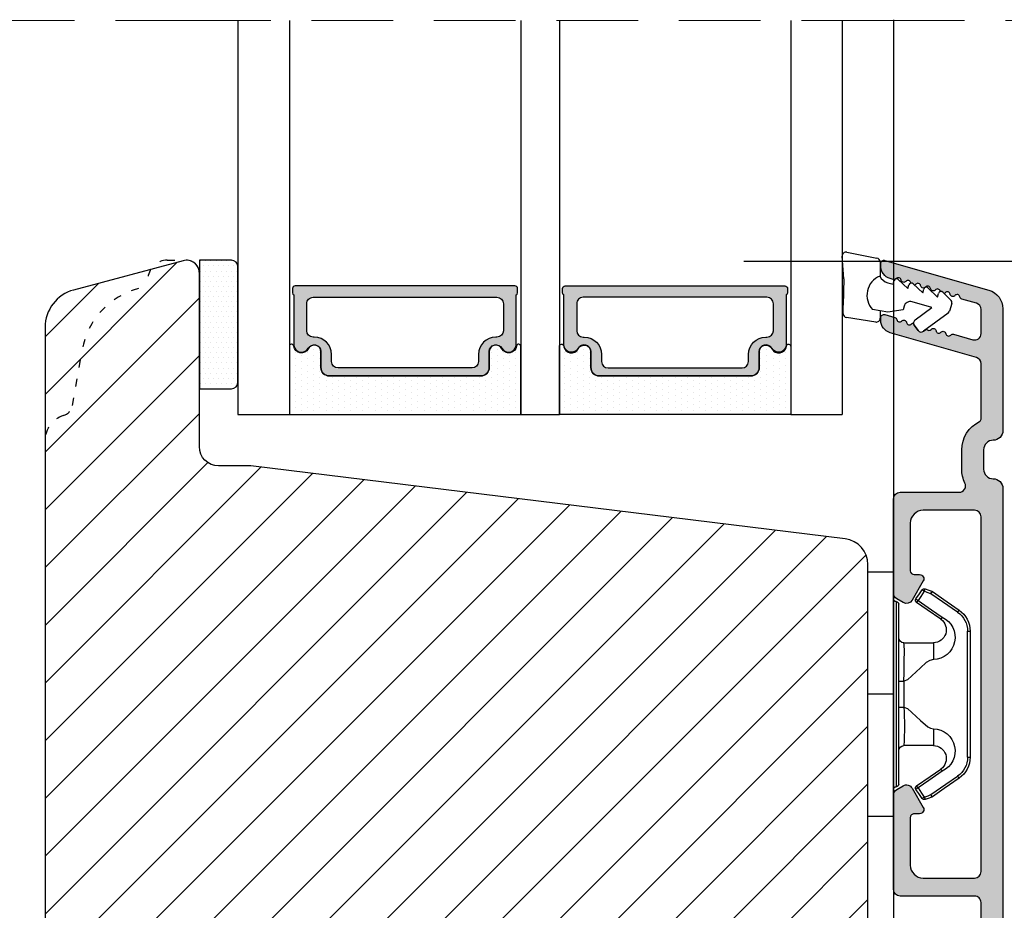
# Model space of a CAD drawing. Units: millimetres. Extents: x 63 to 1919, y -1092 to -320.
# Drawn here: x 1766 to 1843, y -505 to -436 of the extents above; entities that cross this region are included whole.
import ezdxf

# ---------------------------------------------------------------- set-up
doc = ezdxf.new("R2010")
doc.units = ezdxf.units.MM
doc.linetypes.add('ACAD_ISO03W100', pattern=[30, 12, -18])
doc.linetypes.add('HIDDEN', pattern=[9.524999999999999, 6.35, -3.175])
doc.layers.get('0').update_dxf_attribs({"lineweight": 0})
doc.layers.get('DEFPOINTS').update_dxf_attribs({"lineweight": 0})
for name, color, linetype, lineweight in [('03 FRAME', 40, 'Continuous', 25), ('05 SASH', 40, 'Continuous', 25), ('06 SASH HATCH', 40, 'Continuous', 0), ('07 GLASS', 151, 'Continuous', 25), ('09 ALUMINIUM', 55, 'Continuous', 25), ('13 GASKET', 254, 'Continuous', 25), ('14 GASKET HATCH', 254, 'Continuous', 0), ('15 CLIPS', 22, 'Continuous', 25), ('19 PV', 7, 'Continuous', 25), ('22 GLASKLODS', 22, 'Continuous', 25)]:
    doc.layers.add(name, color=color, linetype=linetype, lineweight=lineweight)
doc.styles.add('M1x1', font='arial.ttf', dxfattribs={"height": 3})
doc.dimstyles.new('M1x1', dxfattribs={"dimscale": 0, "dimtxt": 3, "dimasz": 5, "dimexe": 1, "dimexo": 2, "dimgap": 0.5, "dimtad": 1, "dimdec": 0, "dimdsep": 46, "dimtxsty": 'M1x1', "dimcen": -1, "dimclrd": 256, "dimclre": 256, "dimclrt": 256, "dimazin": 2, "dimtfac": 1, "dimtdec": 0, "dimtmove": 0, "dimatfit": 3, "dimfxl": 1, "dimtolj": 1, "dimarcsym": 0})

# ---------------------------------------------------------------- blocks, each defined once
blk = doc.blocks.new('*D792')
at = {"lineweight": -2}
for p, q in [((1822.238015379198, -454.6041565208801), (1853.251058461532, -454.6041565208801)), ((1852.251058461532, -551.5240970905072), (1852.251058461532, -459.6041565208801)), ((1830.8909604872, -556.5240970905072), (1853.251058461532, -556.5240970905072))]:
    blk.add_line(p, q, dxfattribs=at)
for points in [[(1853.084391794865, -459.6041565208801), (1851.417725128198, -459.6041565208801), (1852.251058461532, -454.6041565208801)], [(1851.417725128198, -551.5240970905072), (1853.084391794865, -551.5240970905072), (1852.251058461532, -556.5240970905072)]]:
    blk.add_solid(points)
at = {"layer": 'DEFPOINTS', "color": 0}
for p in [(1820.238015379198, -454.6041565208801), (1852.251058461532, -454.6041565208801), (1828.8909604872, -556.5240970905072)]:
    blk.add_point(p, dxfattribs=at)
at = {"insert": (1850.219558461532, -506.3746611910607), "char_height": 3, "attachment_point": 5, "rotation": 90, "style": 'M1x1'}
blk.add_mtext('\\A1;102', dxfattribs=at)
blk = doc.blocks.new('47 mm glas')
h = blk.add_hatch(color=256)
h.paths.add_polyline_path([(-1287.37449840003, -1461.494330561639), (-1287.374498400029, -1461.166445346144, 0.4142546801781765), (-1287.574499923109, -1460.966471830409), (-1304.674500676326, -1460.966471830409, 0.4142519532978314), (-1304.87450033718, -1461.166445346024), (-1304.874500337181, -1461.494330564989, 0.2679669331788878), (-1304.774498644408, -1461.667511859934), (-1304.774498644408, -1465.524230404572, 0.7746185473104789), (-1303.649498227176, -1465.814713636439, -0.7745892894526377), (-1302.674500349101, -1466.066453850593), (-1302.674500349101, -1466.085245275307), (-1302.674499301364, -1466.086450739326), (-1302.674499825232, -1467.316452662982, 0.4142231577145603), (-1302.024504204144, -1467.966471115152), (-1290.224494649481, -1467.966471115153, 0.4142234963115446), (-1289.574499173912, -1467.31645266034), (-1289.574499785092, -1466.086450680245), (-1289.574498388108, -1466.085245275153), (-1289.574498388108, -1466.066453854713, -0.774587442882251), (-1288.599498647388, -1465.814713636439, 0.7746185453345404), (-1287.474498230156, -1465.524230407536), (-1287.474498230156, -1461.667511859934, 0.2679601198264095)])
h.paths.add_polyline_path([(-1266.474499444601, -1465.524230407805), (-1266.474499444601, -1461.667511859933, 0.2679669331780555), (-1266.374497751829, -1461.494330564988), (-1266.374497751829, -1461.166445346023, 0.4142519532970274), (-1266.574497412683, -1460.966471830408), (-1283.674498165901, -1460.966471830409, 0.4142546801786476), (-1283.87449968898, -1461.166445346144), (-1283.87449968898, -1461.494330561639, 0.2679601198264095), (-1283.774499858853, -1461.667511859934), (-1283.774499858853, -1465.524230404302, 0.7746185474905019), (-1282.649499441621, -1465.814713636439, -0.7745874428821381), (-1281.674499700901, -1466.066453854713), (-1281.674499700901, -1466.085245275253), (-1281.674498303917, -1466.086450739326), (-1281.67449908972, -1467.316452661123, 0.4142232535349775), (-1281.024503555943, -1467.966471115153), (-1269.224494001281, -1467.966471115152, 0.4142234951204086), (-1268.574498525711, -1467.316452662981), (-1268.574499136892, -1466.086450739325), (-1268.574497739908, -1466.085245275292), (-1268.574497739908, -1466.066453849392, -0.7745892885304401), (-1267.599499861833, -1465.814713636438, 0.7746185451546653)])
h.paths.add_polyline_path([(-1303.774500343141, -1462.346468371896, -0.4142198334401246), (-1303.274499329225, -1461.84644500355), (-1288.974501758699, -1461.84644500355, -0.4142249340085894), (-1288.474498394069, -1462.346468369059), (-1288.474498394069, -1464.44645921523, -0.4142074751894083), (-1288.974501758519, -1464.946452775996), (-1289.064498702969, -1464.946452775996, 0.4142092834399003), (-1290.414499196348, -1466.296472029144), (-1290.414499196348, -1466.846470033322, -0.414207357540518), (-1290.914502353844, -1467.346463600199), (-1301.334498518569, -1467.346463600199, -0.4142023758946292), (-1301.834499540862, -1466.846470042818), (-1301.834499540862, -1466.296472029145, 0.4142092827204921), (-1303.184500030925, -1464.946452775996), (-1303.274499320848, -1464.946452775996, -0.4142023758946292), (-1303.774500343141, -1464.446459218614)], flags=16)
h.paths.add_polyline_path([(-1282.77449969494, -1462.346468366174, -0.4142249323188347), (-1282.274496330309, -1461.84644500355), (-1267.974498759784, -1461.846445003549, -0.4142198314255567), (-1267.474497745869, -1462.346468368456), (-1267.474497745868, -1464.446459218613, -0.4142023758946292), (-1267.974498768161, -1464.946452775995), (-1268.064498050109, -1464.946452775995, 0.4142092844505734), (-1269.414498548147, -1466.296472029145), (-1269.414498548147, -1466.846470042817, -0.4142023758946292), (-1269.91449957044, -1467.346463600199), (-1280.334495735165, -1467.346463600199, -0.4142073575401964), (-1280.834498892661, -1466.846470033321), (-1280.834498892662, -1466.296472029144, 0.4142092851711104), (-1282.184499394019, -1464.946452775996), (-1282.27449633049, -1464.946452775996, -0.4142074751899961), (-1282.77449969494, -1464.44645921523)], flags=16)
at = {"layer": '14 GASKET HATCH'}
h = blk.add_hatch(dxfattribs=at)
h.set_pattern_fill('DOTS', color=256, scale=0.3, angle=270, style=0)
h.set_pattern_definition([(270, (0, 0), (0.4762499999999999, -0.2381250000000001), [0, -0.47625])])
h.paths.add_polyline_path([(-1287.124499290373, -1470.966462293665), (-1287.124499290373, -1465.666447082872, 0.9411644962235867), (-1287.463256701019, -1465.645943084757, -0.7386552551510386), (-1288.592241316226, -1465.84830085377, 0.7865204277773168), (-1289.574499785092, -1466.086450660552), (-1289.574499785092, -1467.316452660039, -0.4142244236164907), (-1290.224495231558, -1467.966471115153), (-1302.024503505652, -1467.966471115153, -0.4142244216473187), (-1302.674498952118, -1467.316452664409), (-1302.674498952118, -1466.086450739326, 0.7865204890780666), (-1303.656757420984, -1465.84830085377, -0.738655255151857), (-1304.78574203619, -1465.645943084757, 0.9411644962421161), (-1305.124499446835, -1465.666447082878), (-1305.124499446836, -1470.966462293665)])
h.paths.add_polyline_path([(-1266.124498642173, -1470.966462293664), (-1266.124498642173, -1465.666447083232, 0.9411644972251842), (-1266.463256052819, -1465.645943084756, -0.7386552551517871), (-1267.592240668025, -1465.848300853769, 0.7855828458414978), (-1268.574497739908, -1466.085245275292), (-1268.574499136892, -1466.086450739325), (-1268.574498525711, -1467.316452662981, -0.4142234951204086), (-1269.224494001281, -1467.966471115152), (-1281.024503555942, -1467.966471115153, -0.4142232535352849), (-1281.67449908972, -1467.316452661123), (-1281.674498303917, -1466.086450739326), (-1281.674499700901, -1466.085245275253, 0.7855828458097319), (-1282.656756772783, -1465.84830085377, -0.7386552551511085), (-1283.78574138799, -1465.645943084757, 0.9411644948905121), (-1284.124498798636, -1465.666447082391), (-1284.124498798635, -1468.316454688216), (-1284.124498798635, -1470.966462293665)])
at = {"color": 7, "linetype": 'HIDDEN', "lineweight": 18}
blk.add_line((-1258.949499685255, -1440.311406055491), (-1312.299499685254, -1440.311406055491), dxfattribs=at)
at = {"layer": '07 GLASS'}
for p, q in [((-1309.124500102487, -1440.311406055491), (-1309.124500102487, -1470.966462293665)), ((-1305.124499446836, -1440.311406055491), (-1305.124499446836, -1470.966462293665)), ((-1287.124499290374, -1440.311406055491), (-1287.124499290374, -1470.966462293665)), ((-1284.124498798635, -1440.311406055491), (-1284.124498798635, -1470.966462293665)), ((-1266.124498642175, -1440.31140605549), (-1266.124498642173, -1470.966462293664)), ((-1262.124497986524, -1440.31140605549), (-1262.124497986522, -1470.966462293664)), ((-1309.124500102487, -1470.966462293665), (-1305.124499446836, -1470.966462293665)), ((-1287.124499290374, -1470.966462293665), (-1284.124498798635, -1470.966462293665)), ((-1266.124498642173, -1470.966462293664), (-1262.124497986522, -1470.966462293664))]:
    blk.add_line(p, q, dxfattribs=at)
at = {"layer": '13 GASKET'}
for points in [[(-1287.124499290374, -1470.966462293665), (-1287.124499290374, -1465.666447082767, 0.9411644959354022), (-1287.463256701019, -1465.645943084757, -0.738655255151429), (-1288.592241316226, -1465.84830085377, 0.7865204890780536), (-1289.574499785092, -1466.086450739326), (-1289.574499785092, -1467.31645266064, -0.4142249168474298), (-1290.224496326743, -1467.966471115153), (-1302.024502410467, -1467.966471115152, -0.4142249164354849), (-1302.674498952118, -1467.316452661554), (-1302.674498952118, -1466.086450739326, 0.7865204890781727), (-1303.656757420984, -1465.84830085377, -0.738655255151608), (-1304.78574203619, -1465.645943084757, 0.9411644959355642), (-1305.124499446836, -1465.666447082767), (-1305.124499446836, -1470.966462293665)], [(-1284.124498798635, -1470.966462293665), (-1284.124498798636, -1465.666447082767, -0.9411644959354022), (-1283.78574138799, -1465.645943084757, 0.738655255151429), (-1282.656756772783, -1465.84830085377, -0.7865204890780536), (-1281.674498303917, -1466.086450739326), (-1281.674498303917, -1467.31645266064, 0.4142249168474298), (-1281.024501762266, -1467.966471115152), (-1269.224495678542, -1467.966471115152, 0.4142249164354849), (-1268.574499136892, -1467.316452661553), (-1268.574499136892, -1466.086450739325, -0.7865204890781727), (-1267.592240668025, -1465.848300853769, 0.738655255151608), (-1266.463256052819, -1465.645943084756, -0.9411644959355642), (-1266.124498642173, -1465.666447082766), (-1266.124498642173, -1470.966462293664)]]:
    blk.add_lwpolyline(points, format="xyb", close=True, dxfattribs=at)
at = {"layer": '19 PV'}
for points in [[(-1290.224494929759, -1467.966471115153, 0.4142249168474298), (-1289.574498388109, -1467.31645266064), (-1289.574498388108, -1466.066453854233, -0.7745874425120174), (-1288.599498647389, -1465.814713636439, 0.7746185461270005), (-1287.474498230156, -1465.524230406347), (-1287.474498230156, -1461.667511859934, 0.2679601169382391), (-1287.37449840003, -1461.494330563796), (-1287.374498400029, -1461.16644541363, 0.4142547795260226), (-1287.574499923451, -1460.966471830409), (-1304.674500676629, -1460.966471830409, 0.41425195285383), (-1304.87450033718, -1461.166445346024), (-1304.874500337181, -1461.494330564538, 0.2679669337814264), (-1304.774498644408, -1461.667511859934), (-1304.774498644408, -1465.524230406347, 0.7746185461270981), (-1303.649498227176, -1465.814713636439, -0.7745892908119653), (-1302.674500349101, -1466.066453852359), (-1302.674500349101, -1467.316452661554, 0.4142249164354849), (-1302.024503807451, -1467.966471115153)], [(-1281.02450315925, -1467.966471115153, -0.4142249168474298), (-1281.6744997009, -1467.31645266064), (-1281.674499700901, -1466.066453854233, 0.7745874425120174), (-1282.649499441621, -1465.814713636439, -0.7746185461270005), (-1283.774499858853, -1465.524230406347), (-1283.774499858853, -1461.667511859934, -0.2679601169382391), (-1283.87449968898, -1461.494330563796), (-1283.87449968898, -1461.16644541363, -0.4142547795260226), (-1283.674498165559, -1460.966471830409), (-1266.574497412381, -1460.966471830408, -0.41425195285383), (-1266.374497751829, -1461.166445346023), (-1266.374497751829, -1461.494330564537, -0.2679669337814264), (-1266.474499444601, -1461.667511859933), (-1266.474499444601, -1465.524230406347, -0.7746185461270981), (-1267.599499861833, -1465.814713636438, 0.7745892908119653), (-1268.574497739908, -1466.066453852359), (-1268.574497739908, -1467.316452661554, -0.4142249164354849), (-1269.224494281558, -1467.966471115152)], [(-1303.774500343141, -1462.346468369199, -0.4142198305656071), (-1303.274499331435, -1461.84644500355), (-1288.974501170867, -1461.84644500355, -0.4142245889168096), (-1288.474498394069, -1462.346468367786), (-1288.474498394069, -1464.446459212682, -0.4142071323671653), (-1288.974501170732, -1464.946452775996), (-1289.064498698415, -1464.946452775996, 0.4142090755395548), (-1290.414499196347, -1466.296471066323), (-1290.414499196348, -1466.846470034791, -0.4142067699010232), (-1290.914501352144, -1467.346463600199), (-1301.334498519976, -1467.346463600199, -0.414202374847697), (-1301.834499540862, -1466.846470043199), (-1301.834499540862, -1466.296471066323, 0.4142090755359621), (-1303.18450003878, -1464.946452775996), (-1303.274499322255, -1464.946452775996, -0.414202374847697), (-1303.774500343141, -1464.446459218995)], [(-1267.474497745869, -1462.346468369198, 0.4142198305656071), (-1267.974498757574, -1461.846445003549), (-1282.274496918143, -1461.84644500355, 0.4142245889168096), (-1282.77449969494, -1462.346468367786), (-1282.77449969494, -1464.446459212682, 0.4142071323671653), (-1282.274496918277, -1464.946452775996), (-1282.184499390594, -1464.946452775996, -0.4142090755395548), (-1280.834498892662, -1466.296471066323), (-1280.834498892661, -1466.846470034791, 0.4142067699010232), (-1280.334496736865, -1467.346463600199), (-1269.914499569033, -1467.346463600199, 0.414202374847697), (-1269.414498548147, -1466.846470043198), (-1269.414498548147, -1466.296471066322, -0.4142090755359621), (-1268.06449805023, -1464.946452775995), (-1267.974498766755, -1464.946452775995, 0.414202374847697), (-1267.474497745868, -1464.446459218995)]]:
    blk.add_lwpolyline(points, format="xyb", close=True, dxfattribs=at)
blk = doc.blocks.new('sdasdasdDD1')
blk.add_line((-3.425086708013168, 1.286244381536108), (-3.461573485772988, -0.7563611246298478))
at = {"layer": '13 GASKET'}
for p, q in [((-3.184763453843061, 3.355234224619608), (-0.839165773636978, 2.900513420431025)), ((-3.425086708013168, 1.286244381536108), (-3.541204127603578, 3.040907870975389)), ((-0.5963068877103979, 2.611232397994627), (-0.5963068877103979, 1.44902346429626)), ((0.002874517684631428, 0.9726185793131208), (0.40660442997887, 0.8568508898699747)), ((0.40660442997887, 0.8568508898699747), (0.4890931839158839, 1.144958716438396)), ((0.8197331256137659, 1.234610973578128), (1.560118465104551, 0.5260860628895898)), ((1.560118465104551, 0.5260860628895898), (1.642604335257147, 0.8141947163699115)), ((1.973247160739447, 0.9038461465979708), (2.713632500230688, 0.1953212359092049)), ((2.713632500230688, 0.1953212359092049), (2.7961154865975, 0.4834307163016547)), ((3.126761195865129, 0.5730813196173585), (3.867146535356824, -0.13544359107118)), ((3.867146535356824, -0.13544359107118), (3.949641056864039, 0.1526625816729847)), ((4.280275230991265, 0.2423164926369736), (4.889758046480438, -0.3409389209657547)), ((-3.473274568932993, -1.426715729887064), (-3.461573485772988, -0.7563611246298478)), ((3.436433192893219, -0.9482080198104086), (1.88860600410726, -0.5047013291973599)), ((4.970719281991933, -0.640374388878854), (4.800813241254218, -1.232907169443251)), ((-0.007545413630850817, -1.31305231235774), (-1.185251462919496, -1.107364544345273)), ((-0.5963068877103979, -1.210224417766767), (-0.5963068877103979, -1.779784446365284)), ((1.18766112980984, -1.135622555787222), (-0.007545413630850817, -1.31305231235774)), ((1.270352336554879, -0.8472440470056881), (1.18766112980984, -1.135622555787222)), ((2.121998650226942, -1.913733469186809), (3.436433192893219, -0.9482080198104086)), ((4.69006298946988, -1.391976592900846), (2.773618784230166, -2.800041435898947)), ((-0.9416089012684097, -2.076344267594777), (-3.21862227394422, -1.728511273047388)), ((2.354363537892823, -2.736090811102486), (2.057972900893219, -2.333323952606634))]:
    blk.add_line(p, q, dxfattribs=at)
for centre, radius, start, end in [((-3.241858876462629, 3.060717480247149), 0.3, 79.02865270780984, 183.7861114758479), ((-0.8962611962574556, 2.605996676058567), 0.2999999999999635, 358.9999999999982, 79.02865270783633), ((0, 0), 1.62205957486941, 112.540495986562, 223.0542419500107), ((0, 0), 1.622059574869385, 112.540495986562, 223.0542419500107), ((0.2782202781081651, 1.933927036970999), 0.9999646186477127, 205.8358228097097, 254.0167990731184), ((0.681484182684926, 1.089946164100866), 0.2001016674644144, 46.2991205773915, 164.0425739999147), ((1.834996526227314, 0.7591808798006241), 0.2001031667926695, 46.29886088015779, 164.0423143027093), ((2.988508869769703, 0.4284155955003826), 0.200104666125348, 46.29860118677519, 164.0420546093357), ((4.14202967122992, 0.09765259779942426), 0.2000986688194094, 46.29963998351097, 164.0430934061002), ((1.750750273330141, -0.9850990599957186), 0.4997861365265486, 73.98855046505973, 163.9886360736292), ((4.682340773210399, -0.557683182134042), 0.3000000000000352, 344.0000000000256, 46.25968738802246), ((-3.173320260385935, -1.43195145181835), 0.2999999999998583, 178.9999999999852, 261.314728519947), ((4.512434732472684, -1.150215962697757), 0.3000000000001456, 306.3057595332392, 343.9999999999308), ((-0.8963068877105798, -1.779784446365284), 0.3, 261.314728519947, 0), ((2.299599890232912, -2.155513947200234), 0.2999999999998643, 126.2993569356664, 216.3488446925953), ((2.595990527232516, -2.558280805696086), 0.3000000000001371, 216.3488446925244, 306.3057595333024)]:
    blk.add_arc(centre, radius, start, end, dxfattribs=at)
blk = doc.blocks.new('b')
at = {"layer": '15 CLIPS'}
for p, q in [((1725.674588023891, -2993.348521290714), (1725.674588023891, -2991.348520962888)), ((1744.674581825008, -2991.348520962888), (1725.674588023891, -2991.348520962888)), ((1735.174555122127, -2993.348521290714), (1735.174555122127, -2991.348520962888)), ((1744.674581825008, -2991.348520962888), (1744.674581825008, -2993.348521290714)), ((1735.174555122127, -2993.348521290714), (1725.674588023891, -2993.348521290714)), ((1727.974552451839, -2993.548520950967), (1735.174555122127, -2993.548520950967)), ((1744.674581825008, -2993.348521290714), (1735.174555122127, -2993.348521290714)), ((1735.174555122127, -2993.548520950967), (1742.374557792415, -2993.548520950967)), ((1735.174555122127, -2993.748520611221), (1728.174585639705, -2993.748520611221)), ((1731.17460662054, -2994.148519931728), (1731.174606620541, -2996.448521612579)), ((1734.163004695644, -2993.748520611221), (1734.163004695644, -2994.148519931728)), ((1734.163004695644, -2994.148519931728), (1736.18610554861, -2994.148519931728)), ((1742.174584209194, -2993.748520611221), (1735.174555122127, -2993.748520611221)), ((1736.18610554861, -2993.748520611221), (1736.18610554861, -2994.148519931728)), ((1739.174563228359, -2996.448521612579), (1739.174563228359, -2994.148519931728)), ((1727.766651450863, -2995.082509814197), (1727.880615531673, -2995.246847270423)), ((1742.468554317226, -2995.246847270423), (1742.582518398037, -2995.082509814197)), ((1731.174606620541, -2996.448521612579), (1732.480663596859, -2996.448521612579)), ((1737.868506252041, -2996.448521612579), (1739.174563228359, -2996.448521612579)), ((1740.071791946163, -2999.09851804226), (1730.277377902737, -2999.09851804226)), ((1730.277377902737, -2999.09851804226), (1730.277377902737, -2999.298521427804)), ((1730.277377902737, -2999.298521427804), (1740.071791946163, -2999.298521427804)), ((1740.071791946163, -2999.09851804226), (1740.071791946163, -2999.298521427804))]:
    blk.add_line(p, q, dxfattribs=at)
at = {"layer": '15 CLIPS', "flags": 128}
for points in [[(1734.163004695644, -2994.148519931728), (1734.162945090999, -2994.148519931728), (1733.507472812404, -2994.16228487938), (1732.580262958278, -2994.179275928432), (1731.830198108425, -2994.182345567638), (1731.342989742031, -2994.169161765271), (1731.17460662054, -2994.148519931728), (1731.17460662054, -2994.148519931728)], [(1732.480663596859, -2996.448521612579), (1732.546288310757, -2996.165019570285), (1732.720691501369, -2995.881521253282), (1733.133155643215, -2995.436021237069), (1734.063703357448, -2994.42352086156), (1734.163004695644, -2994.148519931728)], [(1736.18610554861, -2994.148519931728), (1736.285466491451, -2994.42352086156), (1737.216014205684, -2995.436021237069), (1737.714309036007, -2996.003021596366), (1737.827200233211, -2996.225771604472), (1737.868506252041, -2996.448521612579)], [(1727.766651450863, -2995.082509814197), (1727.371353446712, -2995.356672553712), (1727.060813247432, -2995.57208373993)], [(1729.35290986227, -2997.018472401792), (1728.620428382626, -2995.962527690822), (1728.044945537319, -2995.13285711258)], [(1742.30422431158, -2995.13285711258), (1741.571742831936, -2996.18880182355), (1740.996259986629, -2997.018472401792)], [(1742.468554317226, -2995.246847270423), (1742.400783836116, -2995.199860183889), (1742.34141760992, -2995.158647297317), (1742.313045799007, -2995.138988940412), (1742.30422431158, -2995.13285711258)], [(1743.288356601467, -2995.57208373993), (1742.893058597316, -2995.297921000415), (1742.582518398037, -2995.082509814197)], [(1727.174836932888, -2995.736417470866), (1727.09723168539, -2995.764271466428), (1727.029163181057, -2995.788701920205), (1726.996678649654, -2995.800354628259), (1726.986605464687, -2995.80399051159)], [(1726.986605464687, -2995.80399051159), (1727.089661895504, -2996.09119176715), (1727.170664607754, -2996.316847501689)], [(1727.174836932888, -2995.736417470866), (1727.12780886816, -2995.66868424266), (1727.08662205862, -2995.609265862399), (1727.066952525844, -2995.580927579099), (1727.060813247432, -2995.57208373993)], [(1727.174836932888, -2995.736417470866), (1727.570075332393, -2995.462258456641), (1727.880615531673, -2995.246847270423)], [(1727.358896075954, -2996.249274460965), (1727.255839645138, -2995.962073205405), (1727.174836932888, -2995.736417470866)], [(1727.880615531673, -2995.246847270423), (1728.613097011318, -2996.302791981393), (1729.188579856625, -2997.132462559634)], [(1741.160589992275, -2997.132462559634), (1741.89307147192, -2996.076517848664), (1742.468554317226, -2995.246847270423)], [(1742.468554317226, -2995.246847270423), (1742.863792716732, -2995.521006284648), (1743.174332916012, -2995.736417470866)], [(1743.174332916012, -2995.736417470866), (1743.07121688055, -2996.023618726426), (1742.990214168301, -2996.249274460965)], [(1743.174332916012, -2995.736417470866), (1743.221301376095, -2995.66868424266), (1743.262547790279, -2995.609265862399), (1743.282217323055, -2995.580927579099), (1743.288356601467, -2995.57208373993)], [(1743.174332916012, -2995.736417470866), (1743.251938163509, -2995.764271466428), (1743.320006667843, -2995.788701920205), (1743.352431594601, -2995.800354628259), (1743.362564384212, -2995.80399051159)], [(1743.178445636501, -2996.316847501689), (1743.281561671963, -2996.029646246129), (1743.362564384212, -2995.80399051159)], [(1727.358896075954, -2996.249274460965), (1727.281350433102, -2996.277124731237), (1727.213281928768, -2996.301558910304), (1727.180797397365, -2996.313211618358), (1727.170664607754, -2996.316847501689)], [(1727.170664607754, -2996.316847501689), (1727.182585536709, -2996.343624888354), (1727.194566070309, -2996.363264618808)], [(1727.358896075954, -2996.249274460965), (1727.29118519949, -2996.29625782221), (1727.231759368648, -2996.337470708781), (1727.20344716238, -2996.357129065686), (1727.194566070309, -2996.363264618808)], [(1727.194566070309, -2996.363264618808), (1728.000659286251, -2997.525354026252), (1728.634018241634, -2998.438426403695)], [(1728.79834824728, -2998.324436245853), (1727.992255031338, -2997.162343113118), (1727.358896075954, -2996.249274460965)], [(1742.990214168301, -2996.249274460965), (1742.184180557003, -2997.411363868409), (1741.55082160162, -2998.324436245853)], [(1741.715151607265, -2998.438426403695), (1742.521244823208, -2997.276333270961), (1743.154544173946, -2996.363264618808)], [(1742.990214168301, -2996.249274460965), (1743.067819415798, -2996.277124731237), (1743.135887920132, -2996.301558910304), (1743.168372451534, -2996.313211618358), (1743.178445636501, -2996.316847501689)], [(1743.154544173946, -2996.363264618808), (1743.16944533514, -2996.338029502326), (1743.178445636501, -2996.316847501689)], [(1741.160589992275, -2997.132462559634), (1741.100091277828, -2997.090504615003), (1741.070646583309, -2997.070086298877), (1741.044360934963, -2997.051858453447), (1741.023022472134, -2997.0370541498), (1741.007823287716, -2997.026478050643), (1740.996259986629, -2997.018472401792)], [(1728.79834824728, -2998.324436245853), (1728.737849532833, -2998.366394190484), (1728.708404838314, -2998.38681250661), (1728.682119189968, -2998.40504035204), (1728.660780727138, -2998.419844655687), (1728.645581542721, -2998.430424480134), (1728.634018241634, -2998.438426403695)], [(1741.55082160162, -2998.324436245853), (1741.611320316067, -2998.366394190484), (1741.640705405941, -2998.38681250661), (1741.666991054287, -2998.40504035204), (1741.688329517116, -2998.419844655687), (1741.703588306179, -2998.430424480134), (1741.715151607265, -2998.438426403695)]]:
    blk.add_lwpolyline(points, dxfattribs=at)
at = {"layer": '15 CLIPS'}
for centre, radius, start, end in [((1727.774636185113, -2993.548437566613), 0.1999162841157195, 359.9761021382934, 90.01642684253714), ((1728.174576810269, -2993.54849625146), 0.2000243599548527, 180.0070750257789, 270.0025291391612), ((1742.174635172008, -2993.548597982469), 0.1999226352472523, 269.9853945792363, 0.02207643996827224), ((1742.574575791252, -2993.548539289814), 0.2000179996771818, 89.99564905503033, 179.9947467802374), ((1730.774564261904, -2994.148562970589), 0.4000423609518949, 0.00616421004845298, 89.99490299886635), ((1737.680334388485, -2967.45209613877), 26.73820792721736, 266.7964333864821, 273.2035666135169), ((1739.574605586995, -2994.148562970589), 0.4000423609518493, 90.00509700110108, 179.9938357899516), ((1727.880630221271, -2995.246800788785), 0.1999567064013017, 34.73919008847473, 124.7514281364961), ((1676.562550596112, -2921.09047172018), 90.18154924084618, 304.6842024126541, 304.8112670635605), ((1742.468538288677, -2995.246793387749), 0.1999513887642524, 55.24704775660296, 145.2623340184867), ((1727.174750147956, -2995.736368626348), 0.1999278399978054, 124.7425637718728, 199.7691616424899), ((1743.174243999605, -2995.736424848969), 0.2000742012953344, 340.2630085310463, 55.22526605446303), ((1730.754160519657, -2996.403199831268), 1.727097837253968, 204.9765625124734, 358.4962954301532), ((1730.174595361691, -2996.448511475086), 1.000011258901074, 214.7470536339564, 359.9994191709981), ((1739.595647749099, -2996.400126858901), 1.727819378015159, 181.6050160398656, 334.9221260175089), ((1740.174581654563, -2996.448488566535), 1.000018426750359, 180.0018933639298, 325.2516338311219), ((1664.023393728765, -3110.264531111615), 138.6911586203074, 55.21095446086177, 55.29357606292435), ((1658.801640952174, -2895.486098169375), 123.6377958477756, 304.7013941919377, 304.7940752842768), ((1730.277309678993, -2997.298643450656), 1.999877978312006, 214.7450829768983, 270.0019545855268), ((1730.278204597931, -2997.296914661576), 1.801603570355001, 214.7737449584011, 269.9737088957686), ((1740.07085594517, -2997.296705812178), 1.801812473197853, 270.0297638681862, 325.2227822776543), ((1740.071725188212, -2997.298385544884), 2.000135884033944, 270.0019123444893, 325.2510500930991)]:
    blk.add_arc(centre, radius, start, end, dxfattribs=at)

msp = doc.modelspace()

# ---------------------------------------------------------------- hatches: boundary and pattern name
at = {"layer": '06 SASH HATCH'}
h = msp.add_hatch(dxfattribs=at)
h.set_pattern_fill('ANSI31', color=256, style=0)
h.set_pattern_definition([(45, (-1876.559198137292, 246.0112220283898), (-2.245064030267288, 2.245064030267288), [])])
h.paths.add_polyline_path([(1831.8909604872, -553.5240970905072), (1831.890960487198, -478.1872065429582, 0.3788661086958588), (1830.13469917401, -476.2021142396755), (1783.8909604872, -470.5240970905073), (1781.3909604872, -470.5240970905073, -0.4142135623731011), (1779.8909604872, -469.0240970905064), (1779.8909604872, -455.5240970905073, 0.4931454260310228), (1778.632141442098, -454.5581712642182), (1776.117109507058, -455.2320720401506, 0.112583550985985), (1775.89967051974, -455.8626838538815, -0.310809103411633), (1775.160241618565, -456.7220781810414, 0.2926117034269699), (1770.779981563273, -461.4822080245061), (1770.014394964506, -465.824065383444, -0.2835093783468887), (1769.316711636729, -466.6083105006867, 0.3312708873008703), (1767.8909604872, -468.5240970905073), (1767.8909604872, -536.6552486753228, 0.3888787318528211), (1770.629493258957, -539.643832769598), (1780.690960487199, -540.5240970905072), (1780.690960487199, -534.0240970905072), (1784.690960487199, -534.0240970905072), (1784.690960487199, -540.8740517446106), (1784.8909604872, -540.8915494773157), (1784.8909604872, -551.2104525197158, 0.3888787318531787), (1786.260226873078, -552.7047445668534), (1795.560226873078, -553.5183891376448, 0.4400105308916003), (1797.190960487199, -552.0240970905072), (1797.190960487199, -550.5240970905072), (1803.840960487199, -550.5240970905072), (1803.840960487199, -540.5240970905072), (1807.840960487199, -540.5240970905072), (1807.840960487199, -550.5240970905072), (1814.490960487199, -550.5240970905072), (1814.490960487199, -552.0240970905072, 0.4142135623731822), (1815.990960487199, -553.5240970905072), (1818.8909604872, -553.5240970905072), (1818.8909604872, -555.5240970905072, 0.4142135623733338), (1819.8909604872, -556.5240970905072), (1819.954468814095, -556.5240970905072, 0.3419987131200519), (1821.8909604872, -555.0240970905072, -0.3419987131194209), (1823.827452160303, -553.5240970905072), (1824.954468814097, -553.5240970905072, -0.3419987131196682), (1826.8909604872, -555.0240970905072, 0.3419987131194674), (1828.827452160303, -556.5240970905072), (1828.890960487204, -556.5240970905072, 0.4142135623727735)])
h.paths.add_polyline_path([(1770.779981563273, -461.4822080245061, -0.2926117034269699), (1775.160241618565, -456.7220781810414, 0.310809103411633), (1775.89967051974, -455.8626838538815, -0.112583550985985), (1776.117109507058, -455.2320720401506), (1770.114503351891, -456.8404655119096, 0.3394542588633385), (1767.8909604872, -459.738242990776), (1767.8909604872, -468.5240970905073, -0.3312708873008703), (1769.316711636729, -466.6083105006867, 0.2835093783468887), (1770.014394964506, -465.824065383444)], flags=16)
at = {"layer": '09 ALUMINIUM'}
h = msp.add_hatch(color=256, dxfattribs=at)
edge = h.paths.add_edge_path()
edge.add_arc((1841.640960815026, -470.774097090507), 0.7499999999997913, 179.9999999999841, 270.0000000000174)
edge.add_arc((1841.640960815027, -472.2740970905067), 0.7499999999998883, -8.58335624798201e-12, 90.00000000000853, ccw=False)
edge.add_line((1842.390960815027, -472.2740970905068), (1842.390960815027, -554.0240970905068))
edge.add_arc((1841.19096081503, -554.0240970905086), 1.199999999996569, -89.81186655265162, 8.742517820792273e-11, ccw=False)
edge.add_arc((1841.193259294561, -554.7240933169171), 0.5000000000006718, 206.6528307078484, 270.18813344746195, ccw=False)
edge.add_arc((1840.478266501235, -555.0829600129124), 0.3000000000009612, 26.65283070786178, 96.99999999971085)
edge.add_line((1840.441705698215, -554.7851961674189), (1834.451895486729, -555.5206523841277))
edge.add_arc((1834.390960815027, -555.0243793083071), 0.5000000000000501, 180, 277.0000000000257, ccw=False)
edge.add_line((1833.890960815027, -555.0243793083071), (1833.890960815027, -554.6213753781237))
edge.add_arc((1834.390960815026, -554.6213753781236), 0.4999999999998136, 96.99999999990371, 180.0000000000124, ccw=False)
edge.add_line((1834.330026143325, -554.125102302303), (1840.25189548673, -553.3979881752487))
edge.add_arc((1840.190960815026, -552.9017150994276), 0.5000000000004696, 277.0000000000799, 360)
edge.add_line((1840.690960815027, -552.9017150994275), (1840.690960815027, -551.4740970905066))
edge.add_arc((1840.190960815027, -551.4740970905066), 0.4999999999999902, 359.9999999999989, 450)
edge.add_line((1840.190960815027, -550.9740970905066), (1834.390960815027, -550.9740970905066))
edge.add_arc((1834.390960815026, -550.4740970905068), 0.4999999999997962, 179.9999999999739, 270.00000000002336, ccw=False)
edge.add_line((1833.890960815027, -550.4740970905066), (1833.890960815027, -543.112772225101))
edge.add_arc((1834.390960815026, -543.1127722251008), 0.4999999999992383, 119.99999999995569, 180.0000000000298, ccw=False)
edge.add_line((1834.140960815027, -542.679759523209), (1834.640960815027, -542.3910843886144))
edge.add_arc((1834.890960815027, -542.8240970905051), 0.49999999999892, 29.999999999946112, 120.0000000001422, ccw=False)
edge.add_line((1835.323973516919, -542.574097090506), (1836.19745627265, -544.087013602966))
edge.add_arc((1835.916238490001, -544.2493747654796), 0.3247223250264119, -90.0000000000802, 30.000000000093394, ccw=False)
edge.add_line((1835.916238490001, -544.574097090506), (1835.490960815027, -544.574097090506))
edge.add_arc((1835.490960815027, -544.8740970905067), 0.3000000000006797, 90.00000000009507, 179.9999999999783)
edge.add_line((1835.190960815027, -544.8740970905067), (1835.190960815027, -548.5740970905069))
edge.add_arc((1836.190960815027, -548.5740970905073), 0.9999999999996894, 179.9999999999822, 270.000000000026)
edge.add_line((1836.190960815027, -549.5740970905069), (1840.190960815027, -549.5740970905069))
edge.add_arc((1840.190960815027, -549.0740970905067), 0.5000000000002529, 270.000000000029, 359.9999999999218)
edge.add_line((1840.690960815027, -549.0740970905074), (1840.690960815027, -521.4740970905066))
edge.add_arc((1840.190960815027, -521.4740970905066), 0.4999999999999902, 359.9999999999989, 450)
edge.add_line((1840.190960815027, -520.9740970905066), (1836.190960815027, -520.9740970905066))
edge.add_arc((1836.190960815027, -521.9740970905069), 1.000000000000369, 90.00000000002112, 180.0000000000065)
edge.add_line((1835.190960815027, -521.974097090507), (1835.190960815027, -525.6740970905064))
edge.add_arc((1835.490960815027, -525.6740970905059), 0.3000000000006512, 180.0000000000896, 269.9999999999131)
edge.add_line((1835.490960815027, -525.9740970905066), (1835.916238490001, -525.9740970905066))
edge.add_arc((1835.91623849, -526.2988194155336), 0.3247223250270166, -29.99999999999568, 89.99999999994651, ccw=False)
edge.add_line((1836.19745627265, -526.4611805780471), (1835.323973516919, -527.9740970905066))
edge.add_arc((1834.890960815027, -527.7240970905077), 0.4999999999987613, 239.99999999995362, 330.0000000000617, ccw=False)
edge.add_line((1834.640960815027, -528.1571097923986), (1834.140960815027, -527.8684346578036))
edge.add_arc((1834.390960815026, -527.4354219559118), 0.4999999999992382, 179.9999999999609, 240.00000000005042, ccw=False)
edge.add_line((1833.890960815027, -527.4354219559116), (1833.890960815027, -520.0740970905069))
edge.add_arc((1834.390960815026, -520.0740970905067), 0.4999999999997962, 89.99999999997402, 180.0000000000234, ccw=False)
edge.add_line((1834.390960815027, -519.5740970905069), (1835.893259294561, -519.5740970905069))
edge.add_arc((1835.893259294565, -519.7740970904994), 0.1999999999923856, -2.1494770408025943e-09, 90.00000000108707, ccw=False)
edge.add_line((1836.093259294557, -519.7740970905068), (1836.210416582089, -519.7740970905063))
edge.add_arc((1836.493259294562, -519.8740970905052), 0.299999999998193, 36.869897645696426, 160.5287793656158, ccw=False)
edge.add_arc((1836.893259294561, -519.5740970905067), 0.2000000000000876, 216.8698976458826, 269.9999999999349)
edge.add_arc((1836.893259294563, -519.5740970905097), 0.1999999999970635, 269.9999999993448, 323.1301023545468)
edge.add_arc((1837.29325929456, -519.8740970905061), 0.2999999999986138, 19.471220634543386, 143.1301023541423, ccw=False)
edge.add_line((1837.576102007034, -519.7740970905063), (1837.693259294565, -519.7740970905068))
edge.add_arc((1837.893259294557, -519.7740970904989), 0.1999999999919308, 89.99999999908812, 180.0000000022596, ccw=False)
edge.add_line((1837.893259294561, -519.5740970905069), (1840.193259294561, -519.5740970905069))
edge.add_arc((1840.193259294561, -519.074097090507), 0.4999999999998933, 269.9999999999878, 359.9999999975117)
edge.add_line((1840.693259294561, -519.0740970905288), (1840.690960815027, -504.4740970905285))
edge.add_arc((1840.190960815027, -504.4740970905065), 0.4999999999998932, 359.9999999974865, 450.000000000026)
edge.add_line((1840.190960815027, -503.9740970905066), (1834.390960815027, -503.9740970905066))
edge.add_arc((1834.390960815026, -503.4740970905068), 0.4999999999998246, 179.9999999999804, 270.0000000000201, ccw=False)
edge.add_line((1833.890960815027, -503.4740970905066), (1833.890960815027, -496.1127722251011))
edge.add_arc((1834.390960815026, -496.1127722251008), 0.4999999999992383, 119.99999999995569, 180.0000000000298, ccw=False)
edge.add_line((1834.140960815027, -495.679759523209), (1834.640960815027, -495.391084388615))
edge.add_arc((1834.890960815027, -495.8240970905066), 0.4999999999995666, 29.999999999989484, 120.00000000004209, ccw=False)
edge.add_line((1835.323973516919, -495.574097090507), (1836.197456272649, -497.0870136029669))
edge.add_arc((1835.91623849, -497.2493747654804), 0.3247223250265572, -89.9999999998796, 30.000000000048885, ccw=False)
edge.add_line((1835.916238490001, -497.574097090507), (1835.490960815027, -497.5740970905075))
edge.add_arc((1835.490960815025, -497.8740970905056), 0.2999999999981803, 89.99999999961771, 180.0000000002063)
edge.add_line((1835.190960815027, -497.8740970905067), (1835.190960815027, -501.574097090507))
edge.add_arc((1836.190960815027, -501.5740970905073), 0.9999999999996894, 179.9999999999822, 270.000000000026)
edge.add_line((1836.190960815027, -502.574097090507), (1840.190960815027, -502.574097090507))
edge.add_arc((1840.190960815027, -502.0740970905061), 0.5000000000009253, 270.0000000000018, 359.9999999998893)
edge.add_line((1840.690960815028, -502.074097090507), (1840.690960815027, -474.4740970905066))
edge.add_arc((1840.190960815027, -474.4740970905066), 0.4999999999999902, 359.9999999999989, 450)
edge.add_line((1840.190960815027, -473.9740970905066), (1836.190960815027, -473.9740970905066))
edge.add_arc((1836.190960815027, -474.9740970905063), 0.9999999999996894, 89.9999999999822, 180.0000000000196)
edge.add_line((1835.190960815027, -474.9740970905066), (1835.190960815027, -478.6740970905074))
edge.add_arc((1835.490960815027, -478.6740970905068), 0.3000000000006797, 180.0000000000951, 269.9999999999131)
edge.add_line((1835.490960815027, -478.9740970905075), (1835.916238490001, -478.9740970905075))
edge.add_arc((1835.916238490001, -479.298819415534), 0.3247223250264447, -30.000000000090722, 90.00000000007492, ccw=False)
edge.add_line((1836.19745627265, -479.4611805780476), (1835.323973516919, -480.9740970905075))
edge.add_arc((1834.890960815026, -480.7240970905074), 0.5000000000001583, 240.00000000006412, 329.9999999999988, ccw=False)
edge.add_line((1834.640960815027, -481.1571097924), (1834.140960815027, -480.8684346578046))
edge.add_arc((1834.390960815026, -480.4354219559128), 0.4999999999992382, 179.9999999999674, 240.00000000005042, ccw=False)
edge.add_line((1833.890960815027, -480.4354219559125), (1833.890960815027, -473.074097090507))
edge.add_arc((1834.390960815026, -473.0740970905068), 0.4999999999997962, 89.99999999997402, 180.0000000000234, ccw=False)
edge.add_line((1834.390960815027, -472.574097090507), (1838.992122010849, -472.5740970905061))
edge.add_arc((1838.992122010849, -472.074097090506), 0.5000000000001363, 269.9999999999972, 386.1151184689106)
edge.add_arc((1841.64096081502, -470.7755775529243), 2.449999999992841, 180.0000000000106, 206.1151184690165, ccw=False)
edge.add_line((1839.190960815027, -470.7755775529247), (1839.190960815027, -469.2740970905068))
edge.add_arc((1841.640960815026, -469.2740970905061), 2.449999999999076, 115.7192795021659, 180.0000000000173, ccw=False)
edge.add_arc((1840.490960815024, -466.8866298132425), 0.2000000000024733, 295.7192795026883, 359.9999999997557)
edge.add_line((1840.690960815027, -466.8866298132432), (1840.690960815027, -462.5693139291387))
edge.add_arc((1840.190960815027, -462.5693139291389), 0.5000000000003356, 2.4954632030746e-11, 73.99999999999524)
edge.add_line((1840.328779492935, -462.0886830811694), (1833.61532345921, -460.1636305410041))
edge.add_arc((1833.890960815027, -459.2023688450653), 1.000000000000582, 180.0000000000195, 253.9999999999868, ccw=False)
edge.add_line((1832.890960815027, -459.2023688450657), (1832.890960815027, -458.9873098057467))
edge.add_arc((1833.140960815027, -458.9873098057468), 0.2500000000001378, 73.99999999996658, 179.999999999992, ccw=False)
edge.add_line((1833.209870153981, -458.7469943817621), (1833.981601033307, -458.9682846504564))
edge.add_arc((1833.920960815028, -459.1797622235627), 0.2199999999996647, 9.583001977387823, 74.0000000001948, ccw=False)
edge.add_arc((1834.354820821478, -459.1065126856637), 0.219999999999657, 189.5830019775311, 318.4169980226854)
edge.add_arc((1834.683938632718, -459.3985425922217), 0.2200000000003587, 9.58300197729011, 138.4169980225147, ccw=False)
edge.add_arc((1835.117798639169, -459.3252930543234), 0.2199999999994371, 189.5830019774371, 318.4169980224678)
edge.add_arc((1835.446916450411, -459.617322960885), 0.2200000000038874, 92.59239404474238, 138.4169980222403, ccw=False)
edge.add_arc((1835.736745236771, -459.4090489819012), 0.2999999999995704, 177.8029573925734, 216.3488446925301)
edge.add_line((1835.495118247432, -459.5868589873074), (1835.791508884432, -459.9896258458037))
edge.add_arc((1836.033135873771, -459.8118158403972), 0.3000000000000371, 216.3488446925469, 306.3057595333627)
edge.add_line((1836.210764130769, -460.0535764705999), (1836.454281498065, -459.8746574900154))
edge.add_arc((1836.643754274553, -459.7628537916419), 0.220000000000397, 210.5439156460791, 318.4169980226643)
edge.add_arc((1836.972872085794, -460.0548836981997), 0.2199999999996918, 9.58300197733422, 138.4169980226282, ccw=False)
edge.add_arc((1837.406732092245, -459.9816341603018), 0.2199999999999655, 189.5830019772696, 318.416998022775)
edge.add_arc((1837.735849903485, -460.2736640668598), 0.2200000000000621, 9.58300197754329, 138.4169980224268, ccw=False)
edge.add_arc((1838.169709909936, -460.200414528961), 0.2200000000000178, 189.5830019772981, 318.4169980227529)
edge.add_arc((1838.498827721178, -460.4924444355248), 0.2200000000051983, 74.00000000074652, 138.4169980216312, ccw=False)
edge.add_line((1838.559467939457, -460.2809668624125), (1840.053142137118, -460.7092710464192))
edge.add_arc((1840.190960815027, -460.2286401984501), 0.4999999999999242, 254.0000000000005, 360.000000000013)
edge.add_line((1840.690960815027, -460.22864019845), (1840.690960815027, -458.3561012138987))
edge.add_arc((1840.190960815027, -458.3561012138989), 0.5000000000002902, 2.103936921786895e-11, 73.99999999999345)
edge.add_line((1840.328779492935, -457.8754703659295), (1839.20116532059, -457.5521322050934))
edge.add_arc((1839.261805538869, -457.3406546319864), 0.2200000000005968, 189.5830019775382, 254.0000000000419, ccw=False)
edge.add_arc((1838.827945532418, -457.4139041698853), 0.2200000000000321, 9.583001977305845, 138.4169980227419)
edge.add_arc((1838.498827721177, -457.121874263327), 0.2200000000001002, 189.5830019775823, 318.4169980224061, ccw=False)
edge.add_arc((1838.064967714726, -457.1951238012265), 0.2200000000006482, 9.583001977439167, 138.4169980223642)
edge.add_arc((1837.735849903487, -456.903093894671), 0.2199999999961265, 291.86629808540766, 318.4169980229399, ccw=False)
edge.add_line((1837.817787133828, -457.1072661020901), (1837.7174205776, -457.0112185421311))
edge.add_arc((1837.579175017769, -457.1558824369019), 0.2000986688197212, 46.29963995588336, 105.9187602032368)
edge.add_arc((1837.73584990346, -456.9030938946673), 0.2199999999751414, 189.5830019785598, 195.9250008270921, ccw=False)
edge.add_arc((1837.301989897034, -456.9763434325666), 0.2200000000000288, 9.58300197753154, 138.4169980224578)
edge.add_arc((1836.972872085793, -456.6843135260086), 0.2200000000000036, 189.5830019772951, 318.4169980227585, ccw=False)
edge.add_arc((1836.539012079342, -456.7575630639073), 0.2200000000000027, 9.583001977517307, 138.4169980224689)
edge.add_arc((1836.209894268105, -456.4655331573502), 0.2199999999972937, 304.2397459604003, 318.4169980224244, ccw=False)
edge.add_arc((1836.425654216313, -456.8251194392047), 0.2001046661320389, 117.3636548977446, 124.5657746795941)
edge.add_arc((1836.209894268102, -456.4655331573488), 0.2200000000002779, 189.5830019774313, 297.68968361509894, ccw=False)
edge.add_arc((1835.776034261651, -456.538782695248), 0.2199999999999979, 9.58300197751469, 138.4169980224689)
edge.add_arc((1835.446916450411, -456.2467527886913), 0.2199999999987347, 289.3345553475292, 318.41699802290134, ccw=False)
edge.add_line((1835.519754829926, -456.4543451066345), (1835.410392507466, -456.3496888882822))
edge.add_arc((1835.272141872766, -456.4943541549028), 0.2001031667946173, 46.29886080641713, 101.281256823915)
edge.add_arc((1835.446916450252, -456.2467527887214), 0.2199999998389007, 189.5830019760887, 193.5017333046998, ccw=False)
edge.add_arc((1835.01305644396, -456.3200023265874), 0.2199999999994191, 9.583001977199821, 138.4169980227629)
edge.add_arc((1834.683938632719, -456.0279724200309), 0.2199999999999584, 189.5830019772758, 318.4169980227831, ccw=False)
edge.add_arc((1834.250078626268, -456.1012219579287), 0.2200000000000321, 9.583001977305845, 138.4169980227419)
edge.add_arc((1833.920960814991, -455.8091920513286), 0.2200000000550913, 313.43605885512585, 318.4169980205605, ccw=False)
edge.add_arc((1834.118629529223, -456.1635888705983), 0.2001016674630134, 103.4105234681182, 134.8916217036073)
edge.add_arc((1833.920960815026, -455.8091920513691), 0.2200000000011885, 254.0000000003835, 284.86608631642434, ccw=False)
edge.add_line((1833.860320596747, -456.0206696244771), (1833.615323459211, -455.9504178257646))
edge.add_arc((1833.890960815027, -454.9891561298256), 1.000000000000475, 180.0000000000326, 254.0000000000457, ccw=False)
edge.add_line((1832.890960815027, -454.9891561298262), (1832.890960815027, -454.7740970905068))
edge.add_arc((1833.140960815027, -454.7740970905069), 0.2500000000001378, 73.99999999996658, 179.999999999992, ccw=False)
edge.add_line((1833.209870153981, -454.5337816665222), (1841.304416848753, -456.8548555810574))
edge.add_arc((1840.890960815027, -458.2967481249648), 1.500000000000081, -1.0913936421275139e-11, 73.99999999997351, ccw=False)
edge.add_line((1842.390960815027, -458.2967481249651), (1842.390960815027, -467.7740970905068))
edge.add_arc((1841.640960815027, -467.7740970905069), 0.7499999999998883, -90.00000000001728, 8.526512829121202e-12, ccw=False)
edge.add_arc((1841.640960815026, -469.2740970905066), 0.7499999999997913, 89.99999999998406, 180.000000000013)
edge.add_line((1840.890960815027, -469.2740970905068), (1840.890960815027, -470.7740970905068))
at = {"layer": '14 GASKET HATCH', "linetype": 'ByBlock'}
h = msp.add_hatch(dxfattribs=at)
h.set_pattern_fill('DOTS', color=256, scale=0.25, angle=360, style=0)
h.set_pattern_definition([(360, (-1174.537715607361, 1392.085515742907), (0.1984375000000001, 0.3968749999999999), [0, -0.396875])])
h.paths.add_polyline_path([(1782.890960487201, -455.0240970905077), (1782.890960487201, -464.0240970905077, -0.4142135623732202), (1782.390960487201, -464.5240970905077), (1779.890960487201, -464.5240970905077), (1779.890960487201, -454.5672361980494), (1779.890960487201, -454.5240970905077), (1782.390960487201, -454.5240970905077, -0.4142135623732202)])

# ---------------------------------------------------------------- linework, layer by layer
at = {"linetype": 'HIDDEN'}
for p, q in [((1779.715960904434, -435.8690408523321), (1656.145025551304, -435.8690408523321)), ((1833.065960904434, -435.8690408523321), (1844.955731588195, -435.8690408523321))]:
    msp.add_line(p, q, dxfattribs=at)
at = {"layer": '03 FRAME', "linetype": 'Continuous', "lineweight": 25, "flags": 128}
msp.add_lwpolyline([(1833.890958631938, -435.8163050242878), (1833.890958631938, -567.9076966632108)], dxfattribs=at)
at = {"layer": '05 SASH', "linetype": 'ACAD_ISO03W100', "ltscale": 0.05}
for p, q in [((1777.3909604872, -454.5240970905073), (1778.8909604872, -454.5240970905073)), ((1777.3909604872, -454.5240970905073), (1778.8909604872, -454.5240970905073)), ((1770.014394964506, -465.824065383444), (1770.779981563273, -461.4822080245052))]:
    msp.add_line(p, q, dxfattribs=at)
at = {"layer": '05 SASH'}
msp.add_lwpolyline([(1831.8909604872, -553.5240970905072), (1831.890960487198, -478.1872065429582, 0.3788661086955735), (1830.13469917401, -476.2021142396755), (1783.8909604872, -470.5240970905073), (1781.3909604872, -470.5240970905073, -0.4142135623729051), (1779.8909604872, -469.0240970905073), (1779.8909604872, -455.5240970905073, 0.4931454260310582), (1778.632141442098, -454.5581712642182), (1770.114503351891, -456.8404655119096, 0.3394542588633764), (1767.8909604872, -459.738242990776), (1767.8909604872, -536.6552486753228, 0.3888787318529501)], format="xyb", dxfattribs=at)
at = {"layer": '05 SASH', "linetype": 'ACAD_ISO03W100', "ltscale": 0.05}
for centre, radius, start, end in [((1777.3909604872, -456.0240970905073), 1.500000000000057, 90, 173.8225069618208), ((1776.688828081347, -462.5240970905073), 6.000000000000021, 104.7596258174079, 169.9999999999996), ((1769.029587211493, -465.6504172057769), 0.9999999999999861, 286.6858776287094, 349.9999999999961), ((1769.8909604872, -468.5240970905073), 2.000000000000041, 106.6858776286538, 180)]:
    msp.add_arc(centre, radius, start, end, dxfattribs=at)
at = {"layer": '05 SASH'}
msp.add_arc((1778.8909604872, -455.5240970905073), 1, 0, 90, dxfattribs=at)
at = {"layer": '09 ALUMINIUM'}
msp.add_lwpolyline([(1840.693259294561, -519.0740970905288), (1840.690960815027, -504.4740970905285, 0.4142135623860067), (1840.190960815027, -503.9740970905066), (1834.390960815027, -503.9740970905066, -0.4142135623733005), (1833.890960815027, -503.4740970905066), (1833.890960815027, -496.1127722251011, -0.2679491924314976), (1834.140960815027, -495.679759523209), (1834.640960815027, -495.391084388615, -0.4142135623734202), (1835.323973516919, -495.574097090507), (1836.197456272649, -497.0870136029669, -0.5773502691892128), (1835.916238490001, -497.574097090507), (1835.490960815027, -497.5740970905075, 0.4142135623761155), (1835.190960815027, -497.8740970905067), (1835.190960815027, -501.574097090507, 0.414213562373277), (1836.190960815027, -502.574097090507), (1840.190960815027, -502.574097090507, 0.4142135623725438), (1840.690960815028, -502.074097090507), (1840.690960815027, -474.4740970905066, 0.4142135623731065), (1840.190960815027, -473.9740970905066), (1836.190960815027, -473.9740970905066, 0.414213562373277), (1835.190960815027, -474.9740970905066), (1835.190960815027, -478.6740970905074, 0.414213562372123), (1835.490960815027, -478.9740970905075), (1835.916238490001, -478.9740970905075, -0.5773502691905466), (1836.19745627265, -479.4611805780476), (1835.323973516919, -480.9740970905075, -0.4142135623728245), (1834.640960815027, -481.1571097924), (1834.140960815027, -480.8684346578046, -0.2679491924314976), (1833.890960815027, -480.4354219559125), (1833.890960815027, -473.074097090507, -0.4142135623733338), (1834.390960815027, -472.574097090507), (1838.992122010849, -472.5740970905061, 0.5549658691367481), (1839.441077740371, -471.8540090332888, -0.11444445705073), (1839.190960815027, -470.7755775529247), (1839.190960815027, -469.2740970905068, -0.2880714391412841), (1840.577753267857, -467.0668160228486, 0.2880714391376293), (1840.690960815027, -466.8866298132432), (1840.690960815027, -462.5693139291387, 0.3345953195018697), (1840.328779492935, -462.0886830811694), (1833.61532345921, -460.1636305410041, -0.334595319501907), (1832.890960815027, -459.2023688450657), (1832.890960815027, -458.9873098057467, -0.498581608053685), (1833.209870153981, -458.7469943817621), (1833.981601033307, -458.9682846504564, -0.2887155172916089), (1834.137890818253, -459.1431374546135, 0.6299407883484911), (1834.519379727098, -459.2525276389422, -0.629940788348895), (1834.900868635944, -459.3619178232728, 0.629940788347657), (1835.282357544789, -459.4713080076024, -0.2026554354879497), (1835.436965767818, -459.3975481126479, 0.1697921739373461), (1835.495118247432, -459.5868589873074), (1835.791508884432, -459.9896258458037, 0.4139933302962618), (1836.210764130769, -460.0535764705999), (1836.454281498065, -459.8746574900154, 0.5088280926662697), (1836.808313180174, -459.908868744921, -0.6299407883491818), (1837.189802089019, -460.0182589292506, 0.6299407883505808), (1837.571290997865, -460.1276491135803, -0.6299407883467262), (1837.95277990671, -460.2370392979099, 0.6299407883502338), (1838.334268815557, -460.3464294822396, -0.288715517282364), (1838.559467939457, -460.2809668624125), (1840.053142137118, -460.7092710464192, 0.4985816080535136), (1840.690960815027, -460.22864019845), (1840.690960815027, -458.3561012138987, 0.3345953195019077), (1840.328779492935, -457.8754703659295), (1839.20116532059, -457.5521322050934, -0.2887155172901631), (1839.044875535643, -457.3772794009363, 0.6299407883501393), (1838.663386626797, -457.2678892166066, -0.6299407883464738), (1838.281897717952, -457.158499032277, 0.6299407883469756), (1837.900408809106, -457.0491088479465, -0.1163703539162532), (1837.817787133828, -457.1072661020901), (1837.7174205776, -457.0112185421311, 0.2661687630372995), (1837.524293134592, -456.9634572406247, -0.02767925575800671), (1837.518919900259, -456.9397186636168, 0.629940788346947), (1837.137430991414, -456.8303284792872, -0.6299407883503283), (1836.755942082568, -456.7209382949575, 0.6299407883471205), (1836.374453173722, -456.6115481106279, -0.0619389582667463), (1836.333678805155, -456.647405058385, 0.03143552447392171), (1836.312124444226, -456.6603381652151, -0.5101119229096943), (1835.992964264876, -456.5021579262983, 0.6299407883471524), (1835.611475356031, -456.3927677419686, -0.1275816305262312), (1835.519754829926, -456.4543451066345), (1835.410392507466, -456.3496888882822, 0.2446170336060441), (1835.232996621694, -456.2981172402313, -0.01710035759547319), (1835.229986447185, -456.283377557639, 0.6299407883509905), (1834.848497538339, -456.1739873733093, -0.629940788350628), (1834.467008629493, -456.0645971889797, 0.6299407883501393), (1834.085519720647, -455.95520700465, -0.02173686959481428), (1834.072220636133, -455.9689433159004, 0.1382327085451774), (1833.977404178901, -456.0218282352019, -0.1354989433391307), (1833.860320596747, -456.0206696244771), (1833.615323459211, -455.9504178257646, -0.3345953195021426), (1832.890960815027, -454.9891561298262), (1832.890960815027, -454.7740970905068, -0.498581608053685), (1833.209870153981, -454.5337816665222), (1841.304416848753, -456.8548555810574, -0.3345953195020013), (1842.390960815027, -458.2967481249651), (1842.390960815027, -467.7740970905068, -0.4142135623731822), (1841.640960815027, -468.5240970905068, 0.4142135623732581), (1840.890960815027, -469.2740970905068), (1840.890960815027, -470.7740970905068, 0.4142135623732581), (1841.640960815027, -471.5240970905068, -0.4142135623731822), (1842.390960815027, -472.2740970905068), (1842.390960815027, -554.0240970905068, -0.4132521600870332)], format="xyb", dxfattribs=at)
at = {"layer": '13 GASKET', "linetype": 'ByBlock'}
for p, q in [((1782.390960487201, -454.5240970905068), (1779.890960487201, -454.5240970905068)), ((1779.890960487201, -454.5240970905068), (1779.890960487201, -464.5240970905068)), ((1782.890960487201, -455.5378884330274), (1782.890960487201, -455.0240970905068)), ((1782.890960487201, -464.0240970905068), (1782.890960487201, -455.5378884330274)), ((1779.890960487201, -464.5240970905068), (1782.390960487201, -464.5240970905068))]:
    msp.add_line(p, q, dxfattribs=at)
for centre, start, end in [((1782.390960487201, -455.0240970905068), 0, 90), ((1782.390960487201, -455.0240970905068), 0, 90), ((1782.390960487201, -464.0240970905068), 270, 0), ((1782.390960487201, -464.0240970905068), 270, 0)]:
    msp.add_arc(centre, 0.5, start, end, dxfattribs=at)

# ---------------------------------------------------------------- block references
at = {"rotation": 360}
msp.add_blockref('47 mm glas', (3092.015460589689, 1004.442365203158), dxfattribs=at)
at = {"layer": '13 GASKET'}
msp.add_blockref('sdasdasdDD1', (1833.437145346539, -457.253535034701), dxfattribs=at)
at = {"layer": '22 GLASKLODS', "xscale": -1, "rotation": 89.9999999999998}
msp.add_blockref('b', (-1159.457560475684, 1246.900458031581), dxfattribs=at)

# ---------------------------------------------------------------- dimensions: what is measured, and where the dimension line sits
at = {"color": 0}
dim = msp.add_linear_dim(base=(1852.251058461532, -454.6041565208801), p1=(1828.8909604872, -556.5240970905072), p2=(1820.238015379198, -454.6041565208801), angle=90, dimstyle='M1x1', override={"dimscale": 1}, dxfattribs=at)
dim.commit()
dim.dimension.update_dxf_attribs({"geometry": '*D792', "text_midpoint": (1852.251058461532, -506.3746611910607), "dimtype": 160})

doc.saveas('drawing.dxf')
